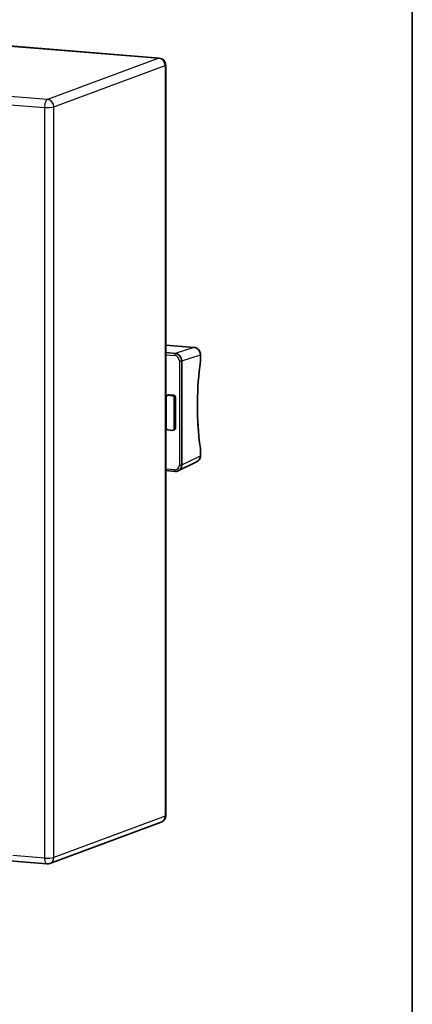
# Model space of a CAD drawing. Units: millimetres. Extents: x 22 to 608, y 12 to 434.
# Drawn here: x 561 to 608, y 103 to 222 of the extents above; entities that cross this region are included whole.
import ezdxf

# ---------------------------------------------------------------- set-up
doc = ezdxf.new("R2010")
doc.units = ezdxf.units.MM
doc.header["$LTSCALE"] = 1.5
for name, color, linetype, lineweight in [('Border (ISO)', 7, 'Continuous', 35), ('Symbol (ISO)', 7, 'Continuous', 18), ('Visible (ISO)', 7, 'Continuous', 35), ('Visible Narrow (ISO)', 7, 'Continuous', 25)]:
    doc.layers.add(name, color=color, linetype=linetype, lineweight=lineweight)
doc.styles.add('Note Text (TK)', font='MS PGothic.ttf')
doc.dimstyles.new('Default - Method 1b (TK)$7', dxfattribs={"dimscale": 1.5, "dimtxt": 2.5, "dimasz": 2.5, "dimexe": 1, "dimexo": 1.5, "dimgap": 1, "dimtad": 1, "dimrnd": 1e-08, "dimdsep": 46, "dimtxsty": 'Note Text (TK)', "dimblk": 'OPEN', "dimcen": 0.09, "dimdle": 5, "dimclrd": 256, "dimclre": 100, "dimclrt": 7, "dimadec": 1, "dimazin": 1, "dimtfac": 1, "dimtmove": 0, "dimatfit": 3, "dimldrblk": 'OPEN', "dimfxl": 0, "dimtolj": 1, "dimlwd": -1, "dimlwe": -1, "dimarcsym": 0})

# ---------------------------------------------------------------- blocks, each defined once
blk = doc.blocks.new('図面枠 tk図枠')
at = {"layer": 'Border (ISO)'}
blk.add_line((405.5, 289), (405.5, 8), dxfattribs=at)
blk = doc.blocks.new('_Open')
at = {"color": 0, "linetype": 'ByBlock', "lineweight": -2}
for p, q in [((-1, 0.167), (0, 0)), ((-1, -0.167), (0, 0)), ((0, 0), (-1, 0))]:
    blk.add_line(p, q, dxfattribs=at)

msp = doc.modelspace()

# ---------------------------------------------------------------- linework, layer by layer
at = {"layer": 'Visible (ISO)'}
for p, q in [((520.857, 222.375), (577.566, 217.783)), ((578.354, 216.929), (578.354, 125.764)), ((578.354, 182.916), (581.789, 182.638)), ((578.354, 182), (579.507, 181.907)), ((580.284, 181), (580.284, 168.352)), ((582.568, 181.745), (582.568, 180.932)), ((578.41, 172.822), (578.41, 176.62)), ((578.52, 176.798), (578.662, 176.858)), ((578.598, 176.81), (579.181, 176.763)), ((578.743, 176.87), (579.326, 176.823)), ((579.37, 176.543), (579.37, 172.744)), ((579.52, 176.596), (579.52, 172.798)), ((578.598, 172.602), (579.181, 172.554)), ((579.248, 172.562), (579.394, 172.61)), ((582.568, 170.303), (582.568, 169.49)), ((579.872, 167.641), (582.14, 168.764)), ((578.354, 167.661), (579.49, 167.569)), ((579.775, 167.601), (579.772, 167.601)), ((577.796, 124.961), (564.303, 119.936)), ((558.923, 120.29), (563.935, 119.885))]:
    msp.add_line(p, q, dxfattribs=at)
for centre, radius, start, end in [((577.497, 216.929), 0.857, 0, 85.37066), ((582.354, 180.932), 0.214, 351.99571, 0), ((582.354, 170.303), 0.214, 0, 8.90674), ((577.497, 125.764), 0.857, 290.42481, 0), ((564.004, 120.739), 0.857, 265.37066, 290.42481)]:
    msp.add_arc(centre, radius, start, end, dxfattribs=at)
for centre, major_axis, ratio, start_param, end_param in [((579.504, 181.061), (0.289, -0.807), 0.8979101, 1.1876551, 2.7572571), ((578.598, 176.605), (-0.073, 0.195), 0.8925389, 5.8879184, 7.4587147), ((578.743, 176.659), (-0.075, 0.201), 0.8925389, 5.8879184, 6.3177384), ((579.181, 176.558), (0.073, -0.195), 0.8925389, 1.1755294, 2.7463257), ((579.326, 176.612), (-0.075, 0.201), 0.8925389, 4.3171221, 5.8879184), ((578.598, 172.807), (0.073, -0.195), 0.8925389, 4.3171221, 5.8879184), ((579.181, 172.759), (0.073, -0.195), 0.8925389, 5.8879184, 7.4587147), ((579.326, 172.813), (0.075, -0.201), 0.8925389, 6.2486322, 7.4587147), ((582.354, 169.49), (0.214, 0), 0.1736482, 6.2830002, 6.2831853), ((579.507, 167.782), (-0.017, -0.214), 0.4161977, 0, 0.0002258), ((579.507, 168.416), (-0.289, 0.807), 0.8913579, 3.1080431, 3.1080709), ((579.504, 168.415), (0.321, -0.795), 0.894089, 6.214711, 7.4338643)]:
    msp.add_ellipse(centre, major_axis=major_axis, ratio=ratio, start_param=start_param, end_param=end_param, dxfattribs=at)
for points, knots in [([(581.789, 182.638), (581.873, 182.631), (581.958, 182.61), (582.118, 182.54), (582.194, 182.491), (582.33, 182.371), (582.39, 182.298), (582.485, 182.138), (582.521, 182.049), (582.56, 181.888), (582.568, 181.816), (582.568, 181.745)], [0, 0, 0, 0, 0.06238992, 0.06238992, 0.12612364, 0.12612364, 0.19110802, 0.19110802, 0.25682389, 0.25682389, 0.30704536, 0.30704536, 0.30704536, 0.30704536]), ([(582.566, 180.902), (582.34, 179.311), (582.21, 177.645), (582.161, 174.419), (582.242, 172.816), (582.464, 171.006), (582.512, 170.667), (582.565, 170.337)], [0, 0, 0, 0, 1.1393715, 1.1393715, 2.2811443, 2.2811443, 2.5498203, 2.5498203, 2.5498203, 2.5498203]), ([(582.568, 169.49), (582.568, 169.398), (582.554, 169.306), (582.498, 169.133), (582.455, 169.051), (582.347, 168.91), (582.282, 168.85), (582.187, 168.789), (582.163, 168.776), (582.14, 168.764)], [0, 0, 0, 0, 0.06483135, 0.06483135, 0.13029058, 0.13029058, 0.19447305, 0.19447305, 0.2142053, 0.2142053, 0.2142053, 0.2142053]), ([(579.772, 167.601), (579.692, 167.575), (579.607, 167.564), (579.512, 167.567), (579.501, 167.568), (579.49, 167.569)], [0, 0, 0, 0, 0.062011054, 0.062011054, 0.070293321, 0.070293321, 0.070293321, 0.070293321])]:
    msp.add_open_spline(points, degree=3, knots=knots, dxfattribs=at)
at = {"layer": 'Visible Narrow (ISO)'}
for p, q in [((520.788, 222.365), (577.497, 217.773)), ((577.497, 217.773), (564.004, 212.748)), ((564.004, 212.748), (507.295, 217.34)), ((564.781, 211.841), (578.274, 216.866)), ((578.274, 216.866), (578.274, 125.701)), ((506.932, 216.361), (563.641, 211.769)), ((563.641, 211.769), (563.641, 120.604)), ((564.781, 120.676), (564.781, 211.841)), ((578.354, 182.913), (581.775, 182.636)), ((579.505, 181.906), (578.354, 181.999)), ((579.507, 181.907), (579.505, 181.906)), ((581.775, 182.636), (579.507, 181.907)), ((578.354, 181.748), (579.416, 181.662)), ((579.999, 180.982), (579.999, 168.335)), ((580.282, 180.999), (580.284, 181)), ((580.282, 168.352), (580.282, 180.999)), ((580.284, 181), (582.551, 181.73)), ((582.551, 181.73), (582.551, 180.917)), ((578.369, 170.213), (578.369, 179.367)), ((578.743, 176.87), (578.598, 176.81)), ((579.326, 176.823), (579.181, 176.763)), ((579.52, 176.596), (579.37, 176.543)), ((579.52, 172.798), (579.37, 172.744)), ((582.551, 170.288), (582.551, 169.475)), ((580.284, 168.352), (582.551, 169.475)), ((579.416, 167.749), (578.354, 167.835)), ((580.282, 168.352), (580.284, 168.352)), ((578.274, 125.701), (564.781, 120.676)), ((563.641, 120.604), (559.788, 120.916))]:
    msp.add_line(p, q, dxfattribs=at)
for centre, major_axis, ratio, start_param, end_param in [((577.497, 216.929), (0.069, 0.854), 0.4161977, 0, 0.1921548), ((577.497, 216.929), (0.299, -0.803), 0.8925389, 1.1755294, 2.7463257), ((577.497, 216.929), (0.857, 0), 0.1736482, 5.846853, 6.2831853), ((564.004, 211.904), (0.069, 0.854), 0.4161977, 0.1921548, 1.7629512), ((564.004, 211.904), (0.857, 0), 0.1736482, 4.2760567, 5.846853), ((564.004, 211.904), (-0.299, 0.803), 0.8925389, 4.3171221, 5.8879184), ((579.507, 181.696), (0.017, 0.214), 0.4161977, 0.2096081, 1.7629512), ((579.507, 181.063), (-0.303, 0.802), 0.8900585, 4.3132049, 5.8836966), ((581.771, 182.424), (0.017, 0.214), 0.4161977, 0.0002075, 0.1576857), ((581.771, 181.791), (0.289, -0.807), 0.8979658, 1.1877525, 2.7573611), ((579.416, 181.029), (0.224, -0.603), 0.892732, 1.1766299, 2.7471217), ((580.09, 181.016), (0.214, 0), 0.1736482, 4.2760567, 5.8293997), ((588.118, 177.877), (-1.121, -15.173), 0.3854043, 4.539236, 5.2644309), ((582.354, 181.745), (0.214, 0), 0.1736482, 5.8813221, 6.283059), ((582.354, 180.932), (0.214, 0), 0.1736482, 5.8813221, 6.2831853), ((582.354, 180.932), (0.212, -0.03), 0.1593085, 0.0000833, 0.4008212), ((577.92, 179.28), (0.291, 0.417), 0.8218848, 5.4170861, 5.6754233), ((578.46, 179.401), (0.214, 0), 0.1736482, 4.1977146, 4.2760567), ((578.46, 170.247), (0.214, 0), 0.1736482, 4.1977146, 4.2760567), ((577.92, 170.374), (0.323, -0.444), 0.7048411, 0.5119658, 0.7703031), ((582.354, 170.303), (0.212, 0.034), 0.4839988, 5.8273812, 6.2828252), ((582.354, 170.303), (0.214, 0), 0.1736482, 5.8813221, 6.2831853), ((581.771, 169.538), (0.321, -0.795), 0.8941158, 0.0682191, 1.1504213), ((582.354, 169.49), (0.214, 0), 0.1736482, 5.8813221, 6.2830002), ((579.416, 168.382), (0.225, -0.602), 0.8923456, 5.8871261, 7.4576178), ((579.507, 167.782), (-0.017, -0.214), 0.4161977, 4.9045438, 6.2831853), ((579.507, 168.416), (-0.289, 0.807), 0.8913579, 3.1080709, 4.3276631), ((580.09, 168.368), (0.214, 0), 0.1736482, 4.2760567, 5.8293997), ((577.497, 125.764), (0.299, -0.803), 0.8925389, 0, 1.1755294), ((577.497, 125.764), (0.857, 0), 0.1736482, 5.846853, 6.2831853), ((564.004, 120.739), (-0.857, 0), 0.1736482, 1.134464, 2.7052603), ((564.004, 120.739), (-0.069, -0.854), 0.4161977, 4.9045438, 6.2831853), ((564.004, 120.739), (0.299, -0.803), 0.8925389, 0, 1.1755294)]:
    msp.add_ellipse(centre, major_axis=major_axis, ratio=ratio, start_param=start_param, end_param=end_param, dxfattribs=at)

# ---------------------------------------------------------------- block references
at = {"xscale": 1.5, "yscale": 1.5, "zscale": 1.5}
msp.add_blockref('図面枠 tk図枠', (0, 0), dxfattribs=at)

# ---------------------------------------------------------------- leaders
at = {"layer": 'Symbol (ISO)', "color": 100, "true_color": 0x00ff40, "annotation_type": 0, "has_hookline": 1, "hookline_direction": 0}
for points, text_width in [([(537.07, 197.324), (546.208, 248.306), (549.958, 248.306)], 25.219), ([(543.582, 200.441), (553.945, 227.896), (557.695, 227.896)], 39.038)]:
    msp.add_leader(points, dimstyle='Default - Method 1b (TK)$7', override={"dimgap": 0, "dimtad": 1}, dxfattribs=dict(at, text_width=text_width))

doc.saveas('drawing.dxf')
